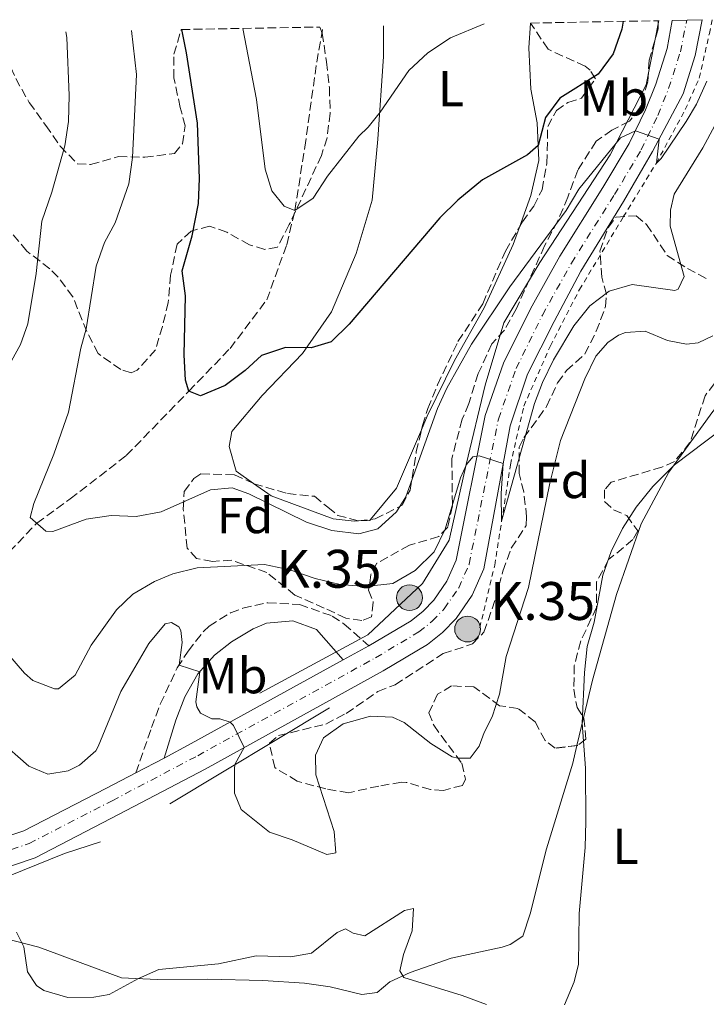
# Model space of a CAD drawing. Units: metres. Extents: x 628598 to 632082, y 4692604 to 4694979.
# Drawn here: x 631100 to 631236, y 4694771 to 4694966 of the extents above; entities that cross this region are included whole.
import ezdxf
from ezdxf.enums import TextEntityAlignment as Align

# ---------------------------------------------------------------- set-up
doc = ezdxf.new("R2010")
doc.units = ezdxf.units.M
doc.header["$MEASUREMENT"] = 0
for name, pattern in [('DGN Style 2', [1.7399219301090239, 1.043953158065414, -0.6959687720436097]), ('DGN Style 3', [2.435890702152634, 1.739921930109024, -0.6959687720436097]), ('DGN Style 4', [2.7856150101045474, 1.391937544087219, -0.6959687720436097, 0.001739921930109024, -0.6959687720436097]), ('DGN Style 5', [1.217945351076317, 0.5219765790327072, -0.6959687720436097])]:
    doc.linetypes.add(name, pattern=pattern)
for name, color, linetype, lineweight in [('Acequia sin especificar', 4, 'Continuous', 0), ('Barranco lineal', 142, 'DGN Style 3', 13), ('Camino', 7, 'DGN Style 3', 0), ('Carretera', 9, 'Continuous', 0), ('Cauce permanente (área) no visto', 142, 'DGN Style 5', 0), ('Curva de nivel directora', 30, 'Continuous', 30), ('Curva de nivel intermedia', 30, 'Continuous', 0), ('Eje de carretera', 7, 'DGN Style 4', 0), ('Etiqueta de uso rústico', 92, 'Continuous', 0), ('Etiqueta de zona arbolada', 92, 'Continuous', 0), ('Hito kilométrico (PK) carretera', 7, 'Continuous', 0), ('Línea blanca (vial)', 7, 'Continuous', 13), ('Línea de cambio de uso (parcela vista)', 92, 'Continuous', 0), ('Línea de cuneta (fondo)', 4, 'DGN Style 2', 0), ('Margen derecho', 7, 'Continuous', 0), ('Texto de Punto Kilométrico carretera', 7, 'Continuous', 0), ('Zona arbolada', 92, 'DGN Style 3', 0)]:
    doc.layers.add(name, color=color, linetype=linetype, lineweight=lineweight)
doc.styles.add('Style-Arial', font='arial.ttf')

# ---------------------------------------------------------------- blocks, each defined once
blk = doc.blocks.new('5HITCA')
at = {"layer": 'Cauce permanente (área) no visto', "linetype": 'Continuous', "lineweight": 0}
h = blk.add_hatch(color=1, dxfattribs=at)
edge = h.paths.add_edge_path()
edge.add_arc((0, 0), 0.2558578010358639, 0, 360)
at = {"layer": 'Cauce permanente (área) no visto', "color": 7, "linetype": 'Continuous', "lineweight": 0}
blk.add_circle((0, 0), 0.2558578010358639, dxfattribs=at)

msp = doc.modelspace()

# ---------------------------------------------------------------- linework, layer by layer
at = {"layer": 'Acequia sin especificar', "color": 4, "linetype": 'Continuous', "lineweight": 0, "extrusion": (0.05769390870092247, 0.03470392610930644, 0.9977309509138271), "elevation": 199805.8211135185, "flags": 128}
msp.add_lwpolyline([(3697752.753896968, -2954026.184424913), (3697752.753896968, -2954063.168000998)], dxfattribs=at)
at = {"layer": 'Acequia sin especificar', "color": 4, "linetype": 'Continuous', "lineweight": 0}
for points in [[(631226.5499999998, 4694965.41, 453.6600000000035), (631224.0099999999, 4694952.699999999, 453.5599999999977), (631216.8899999997, 4694938.850000001, 455.179999999993), (631203.0199999996, 4694917.52, 456.0399999999936), (631195.8899999997, 4694905.539999999, 456.570000000007), (631192.1399999997, 4694893.180000001, 458.1499999999942), (631188.3899999997, 4694877.460000001, 459.9799999999959), (631185.0199999996, 4694862.49, 460.4199999999983), (631179.7699999996, 4694853.880000001, 460.6399999999995), (631168.9000000004, 4694843.77, 462.4199999999983), (631147.5300000003, 4694832.16, 464.3899999999995)], [(630767.5300000003, 4693989.74, 472.3300000000018), (630871.8099999997, 4694240.100000001, 473.679999999993), (631056.3399999999, 4694661.779999999, 473.9799999999959), (631070.4900000002, 4694699.01, 474.3300000000018), (631072.3499999996, 4694703.82, 474.320000000007), (631074.4299999997, 4694720.850000001, 473.9400000000023), (631069.9199999999, 4694741.01, 473.5899999999965), (631067.1399999997, 4694758.74, 472.929999999993), (631070.6100000005, 4694773.689999999, 472.1900000000023), (631077.9100000003, 4694784.810000001, 470.0200000000041), (631086.5999999996, 4694791.41, 469.8899999999995), (631108.8499999996, 4694800.449999999, 468.1100000000006), (631115.9699999997, 4694802.74, 467.6300000000047)]]:
    msp.add_polyline3d(points, dxfattribs=at)
at = {"layer": 'Barranco lineal', "color": 142, "linetype": 'DGN Style 3', "lineweight": 13}
msp.add_polyline3d([(631097.9400000004, 4694860.15, 456.1499999999942), (631103.3700000001, 4694865.859999999, 455), (631110, 4694870.66, 453.0299999999989), (631121.1100000005, 4694879.25, 451.0599999999977), (631133.4699999997, 4694891.980000001, 450), (631141.6399999997, 4694900.460000001, 448.2899999999936), (631148.9199999999, 4694910.08, 447.3699999999953), (631152.8700000001, 4694921, 445.8000000000029), (631154.5, 4694927.82, 445), (631156.4500000002, 4694940.350000001, 442.8999999999942), (631158.8200000003, 4694957.180000001, 442.6300000000047), (631160.0700000003, 4694964.17, 442.3099999999977)], dxfattribs=at)
at = {"layer": 'Camino', "color": 7, "linetype": 'DGN Style 3', "lineweight": 0}
msp.add_polyline3d([(631122.9999999991, 4694816.390000002, 466.529999999999), (631126.1000000016, 4694825.350000002, 465.5800000000017), (631127.829999997, 4694830.030000002, 465.4400000000023), (631131.2100000011, 4694837.199999999, 465.050000000003), (631133.329999998, 4694840.520000001, 464.7400000000052), (631136.3900000001, 4694844.420000004, 464.2499999999999), (631137.5100000021, 4694845.480000001, 464.1100000000006), (631141.75, 4694848.090000002, 463.7200000000012), (631144.1900000009, 4694849.020000001, 463.5899999999967), (631149.1000000016, 4694850.109999999, 463.5099999999948), (631155.4099999992, 4694849.739999998, 463.3300000000019), (631161.8700000012, 4694847.460000001, 463.029999999999), (631164.2499999994, 4694845.850000001, 462.9600000000065), (631169.1399999999, 4694841.550000001, 462.9499999999971)], dxfattribs=at)
at = {"layer": 'Carretera', "color": 9, "linetype": 'Continuous', "lineweight": 0}
msp.add_polyline3d([(631085.460000002, 4694799.830000001, 469.570000000007), (631100.8299999988, 4694804.890000002, 468.4100000000035), (631117.0699999996, 4694813.269999999, 467.0500000000029), (631122.9999999995, 4694816.390000002, 466.5299999999989), (631128.5799999986, 4694819.330000003, 466.0500000000029), (631133.9699999999, 4694822.180000001, 465.5800000000018), (631164.070000001, 4694838.760000001, 463.3300000000018), (631169.1400000004, 4694841.550000001, 462.9499999999971), (631177.489999999, 4694846.53, 462.0399999999936), (631179.8700000015, 4694848.420000002, 461.7299999999959), (631181.9800000016, 4694850.609999999, 461.4900000000052), (631184.5799999988, 4694854.370000001, 461.25), (631186.3999999983, 4694858.550000002, 461.1600000000035), (631192.1700000018, 4694887.210000001, 459.5899999999965), (631195.8099999984, 4694897.53, 458.75), (631201.1100000002, 4694908.34, 458.2200000000012), (631206.9300000007, 4694918.749999999, 457.2700000000041), (631215.4800000002, 4694932.38, 456.2200000000012), (631220.6900000004, 4694941.080000001, 455.2799999999989), (631223.8900000012, 4694947.720000001, 454.5399999999936), (631225.9400000009, 4694952.86, 454.1699999999983), (631228.1999999986, 4694959.88, 453.9100000000035), (631229.2100000009, 4694965.46, 453.6600000000035), (631235.160000001, 4694965.569999999, 453.5899999999965), (631233.7699999985, 4694958.48, 453.9100000000035), (631231.3399999988, 4694950.910000001, 454.1699999999983), (631228.7500000005, 4694945.929999999, 454.5399999999936), (631225.3000000016, 4694939.489999999, 455.2799999999989), (631219.5399999993, 4694929.59, 456.2200000000012), (631211.0799999991, 4694915.800000001, 457.2700000000041), (631205.8299999987, 4694905.830000003, 458.2200000000012), (631200.5200000001, 4694895.36, 458.75), (631197.1299999994, 4694885.13, 459.5899999999965), (631191.8900000001, 4694856.820000002, 461.1600000000035), (631189.6100000002, 4694851.570000002, 461.25), (631186.4299999997, 4694846.969999999, 461.4900000000052), (631183.7299999995, 4694844.179999999, 461.7299999999959), (631180.7600000012, 4694841.800000001, 462.0399999999936), (631171.9899999981, 4694836.580000003, 462.9499999999971), (631136.6900000023, 4694817.13, 465.5800000000018), (631119.7199999985, 4694808.190000001, 467.0500000000029), (631103.0500000007, 4694799.59, 468.4100000000035), (631083.3500000021, 4694792.890000001, 469.7799999999989)], dxfattribs=at)
at = {"layer": 'Curva de nivel directora', "color": 30, "linetype": 'Continuous', "lineweight": 30, "elevation": 450, "flags": 128}
msp.add_lwpolyline([(631219.5099999999, 4694965.279999999), (631219.2399999994, 4694963.720000002), (631217.4899999992, 4694958.850000001), (631214.5199999987, 4694954.83), (631206.9799999993, 4694950.029999999), (631204.0999999982, 4694946.220000001), (631202.6599999988, 4694940.699999999), (631200.5399999998, 4694938.850000001), (631191.6500000005, 4694933.890000001), (631186.7599999999, 4694929.82), (631183.1900000003, 4694926.32), (631165.2599999997, 4694905.250000002), (631161.6799999989, 4694901.800000001), (631157.7000000003, 4694900.58), (631152.6500000011, 4694900.640000001), (631147.899999999, 4694899.070000002), (631144.6699999992, 4694896.120000001), (631140.6799999994, 4694893.130000004), (631135.7799999999, 4694891.060000001), (631133.4699999987, 4694891.980000001), (631132.8000000004, 4694894.220000001), (631132.5900000003, 4694899.220000001), (631132.8200000006, 4694910.880000002), (631132.1599999989, 4694915.850000001), (631134.1199999992, 4694922.800000003), (631135.3799999999, 4694929.160000001), (631135.61, 4694934.15), (631135.1799999987, 4694945.130000002), (631133.0399999997, 4694959.020000001), (631132.0800000007, 4694963.65)], dxfattribs=at)
at = {"layer": 'Curva de nivel intermedia', "color": 30, "linetype": 'Continuous', "lineweight": 0, "flags": 128}
for points, elevation in [([(631191.9600000011, 4694964.759999999), (631185.2800000003, 4694961.980000001), (631180.7800000008, 4694959.05), (631177.0400000013, 4694955.529999999), (631171.400000002, 4694947.279999999), (631169.0000000015, 4694944.289999999), (631167.1399999994, 4694942.53), (631160.9300000002, 4694934.600000001), (631158.1100000015, 4694930.240000002), (631154.5000000017, 4694927.82), (631152.3700000016, 4694928.660000001), (631149.8900000006, 4694931.680000001), (631148.6299999999, 4694936.01), (631146.9100000011, 4694949.819999998), (631144.2100000009, 4694963.869999999)], 445), ([(631092.2499999999, 4694886.960000001), (631100.1399999999, 4694901.230000001), (631101.6300000009, 4694905.33), (631103.2600000004, 4694915.31), (631104.370000001, 4694925.71), (631106.3300000014, 4694931.430000001), (631108.9199999997, 4694940.61), (631109.6600000019, 4694945.440000001), (631109.7900000014, 4694950.579999999), (631109.3399999999, 4694962.079999999), (631109.1200000008, 4694963.220000001)], 460.0000000000001), ([(631236.03, 4694953.399999999), (631233.9900000015, 4694948.849999999), (631231.9700000009, 4694945.42), (631227.04, 4694938.08), (631226.060000001, 4694937.199999999), (631226.5999999997, 4694941.92), (631221.9000000014, 4694943.59), (631218.9300000009, 4694942.21), (631210.7400000012, 4694932.050000002), (631208.2100000009, 4694927.829999999), (631197.0799999997, 4694912.67), (631189.4800000001, 4694901.310000001), (631184.6000000007, 4694892.609999999), (631182.740000001, 4694888.589999998), (631176.4400000002, 4694871.09), (631174.6200000006, 4694868.08), (631170.9300000003, 4694864.720000001), (631167.1300000006, 4694863.749999999), (631161.8100000008, 4694864.380000002), (631156.7800000017, 4694866.029999998), (631145.370000001, 4694871.65), (631142.0400000006, 4694872.859999999), (631137.7699999993, 4694872.439999999), (631128.0100000004, 4694868.109999999), (631123.0900000008, 4694867.17), (631118.1100000008, 4694867.380000001), (631113.170000001, 4694866.619999999), (631106.5400000014, 4694864.24), (631105.1900000013, 4694864.27), (631102.0599999999, 4694867.01), (631102.7900000009, 4694869.730000001), (631106.7800000006, 4694879.560000001), (631109.6600000019, 4694887.830000001), (631112.1000000003, 4694900.550000001), (631113.1300000009, 4694904.369999999), (631115.1700000016, 4694916.74), (631116.8099999998, 4694921.460000001), (631118.8700000007, 4694925.38), (631121.6, 4694933.06), (631122.3200000018, 4694938.300000001), (631123.1100000008, 4694954.740000002), (631122.1299999997, 4694963.46)], 455), ([(631237.6399999993, 4694944.640000001), (631235.2900000003, 4694940.21), (631229.5800000015, 4694931.019999999), (631228.8700000007, 4694927.880000001), (631228.8200000015, 4694924.680000001), (631231.5700000008, 4694914.699999999), (631230.4000000019, 4694912.21), (631229.7400000002, 4694911.930000001), (631221.28, 4694913.119999999), (631216.7100000014, 4694911.84), (631212.8700000013, 4694908.92), (631209.7500000009, 4694904.930000001), (631205.7099999997, 4694898.199999999), (631203.4900000002, 4694893.699999998), (631201.9300000002, 4694889.560000001), (631195.4300000002, 4694866.25), (631195.3200000006, 4694871.739999999), (631195.7600000009, 4694877.71), (631190.9599999997, 4694879.199999998), (631189.7400000016, 4694878.99), (631188.4500000019, 4694877.509999999), (631187.2899999997, 4694874.859999999), (631184.2400000008, 4694864.640000001), (631182.0500000003, 4694860.15), (631178.2999999997, 4694856.449999998), (631173.9000000008, 4694853.930000001), (631168.4400000003, 4694853.34), (631163.4600000003, 4694853.720000001), (631158.5200000006, 4694854.890000001), (631153.5100000015, 4694856.63), (631148.5000000002, 4694857.689999999), (631135.1500000019, 4694856.999999999), (631130.3200000017, 4694855.850000001), (631126.6800000004, 4694854.32), (631122.370000001, 4694851.779999999), (631119.1600000013, 4694848.720000001), (631114.1800000013, 4694841.67), (631110.9900000017, 4694835.78), (631107.6500000001, 4694833.050000001), (631106.9000000014, 4694833.02), (631102.6200000009, 4694834.699999998), (631100.9700000014, 4694836.150000001), (631097.6200000008, 4694839.970000001)], 460.0000000000001), ([(631237.2400000015, 4694902.970000001), (631234.3500000014, 4694901.590000001), (631232.0100000012, 4694901.329999999), (631228.2800000006, 4694902.029999998), (631223.8300000003, 4694903.869999998), (631219.9700000002, 4694903.640000001), (631218.5599999998, 4694903.079999999), (631216.4299999997, 4694901.65), (631214.0899999995, 4694898.949999998), (631211.8699999999, 4694894.46), (631207.0599999998, 4694882.24), (631204.9699999999, 4694873.81), (631200.7200000008, 4694853.119999998), (631196.3100000008, 4694839.449999998), (631195.0000000009, 4694831.989999999), (631193.5800000017, 4694827.480000001), (631191.940000001, 4694824.390000001), (631190.9500000009, 4694821.66), (631189.1900000018, 4694819.32), (631186.7500000009, 4694819.3), (631185.64, 4694819.600000001), (631181.42, 4694822.21), (631176.1300000015, 4694826.380000001), (631173.8099999992, 4694827.460000001), (631169.4300000005, 4694827.630000001), (631164.0500000004, 4694826.109999998), (631160.1800000013, 4694823.31), (631158.5400000007, 4694819.880000001), (631158.61, 4694816.019999999), (631162.2500000012, 4694804.800000001), (631162.5799999997, 4694800.52), (631160.8300000017, 4694800.199999998), (631153.980000001, 4694803.130000001), (631149.4600000014, 4694804.640000001), (631143.820000002, 4694809.13), (631142.5200000012, 4694812.359999999), (631142.51, 4694817.429999999), (631142.6300000007, 4694818.17), (631144.4400000012, 4694821.400000001), (631142.3300000012, 4694825.789999999), (631141.6900000019, 4694826.430000001), (631139.6500000012, 4694827.109999999), (631138.0500000007, 4694827.13), (631135.8200000002, 4694828.220000001), (631135.1000000003, 4694829.45), (631134.8900000004, 4694830.449999999), (631135.6400000014, 4694836.399999999), (631131.570000001, 4694837.760000001), (631132.1500000021, 4694842.239999999), (631131.8900000006, 4694844.59), (631131.5300000008, 4694845.329999999), (631130.0600000002, 4694846.199999998), (631128.8100000005, 4694845.9), (631125.5499999995, 4694842.019999999), (631120.0000000017, 4694832.51), (631115.5500000014, 4694821.619999998), (631115.0700000009, 4694820.789999999), (631111.820000001, 4694817.890000001), (631109.5900000003, 4694816.789999997), (631105.5800000003, 4694816.130000001), (631101.8099999997, 4694817.749999999), (631095.7200000009, 4694822.98)], 465.0000000000001), ([(631266.0599999997, 4694903.929999999), (631263.4600000001, 4694903.819999998), (631260.2500000005, 4694902.02), (631256.0800000017, 4694898.74), (631248.2899999999, 4694891.449999999), (631229.6200000017, 4694877.399999999), (631225.3300000002, 4694873.109999999), (631222.04, 4694869.029999998), (631219.350000001, 4694864.810000001), (631217.0800000001, 4694860.26), (631215.4500000007, 4694855.53), (631213.7600000009, 4694846.24), (631212.3900000007, 4694841.429999998), (631211.8099999997, 4694836.249999999), (631211.4000000005, 4694826.24), (631212.0000000017, 4694817.34), (631212.070000001, 4694806.749999999), (631211.9400000015, 4694801.609999998), (631210.7700000004, 4694788.52), (631210.6500000019, 4694778.51), (631209.78, 4694775.019999999), (631207.8700000012, 4694770.41)], 470), ([(631192.4300000005, 4694770.499999999), (631187.5900000014, 4694772.259999998), (631176.0600000002, 4694775.84), (631175.2599999999, 4694777.149999999), (631175.9700000007, 4694780.380000001), (631177.7200000008, 4694785.07), (631177.9700000011, 4694789.539999999), (631176.2200000011, 4694789.140000001), (631168.3399999997, 4694784.119999998), (631166.050000001, 4694784.619999999), (631164.4999999999, 4694785.48), (631162.8400000012, 4694784.739999999), (631157.7899999997, 4694780.679999998), (631153.6900000004, 4694779.930000001), (631146.7900000004, 4694780.16), (631139.3600000006, 4694778.529999998), (631127.540000001, 4694777.470000001), (631123.4900000008, 4694775.640000001), (631117.7199999996, 4694772.470000001), (631114.7100000011, 4694771.930000001), (631109.5000000009, 4694771.890000001), (631104.76, 4694773.3), (631103.3499999996, 4694774.259999999), (631101.5599999992, 4694776.970000001), (631100.8200000017, 4694781.930000001), (631099.370000001, 4694784.84)], 470)]:
    msp.add_lwpolyline(points, dxfattribs=dict(at, elevation=elevation))
at = {"layer": 'Eje de carretera', "color": 7, "linetype": 'DGN Style 4', "lineweight": 0}
msp.add_polyline3d([(631082.0100000004, 4694795.620000003, 469.7799999999989), (631101.8699999999, 4694802.399999999, 468.4100000000035), (631118.3200000009, 4694810.88, 467.0500000000029), (631135.2500000001, 4694819.800000001, 465.5800000000017), (631170.480000001, 4694839.210000001, 462.9499999999971), (631179.0300000006, 4694844.31, 462.0399999999936), (631181.6900000006, 4694846.430000001, 461.7299999999959), (631184.0699999987, 4694848.899999999, 461.4900000000054), (631186.9400000009, 4694853.050000001, 461.2500000000001), (631188.9799999995, 4694857.739999998, 461.1600000000035), (631194.7799999998, 4694886.489999999, 459.5599999999976), (631198.3, 4694896.489999999, 458.7400000000054), (631203.489999998, 4694907.090000001, 458.2200000000012), (631209.2399999968, 4694917.370000001, 457.2599999999948), (631217.7799999998, 4694930.970000001, 456.2100000000065), (631223.0700000004, 4694939.800000001, 455.3099999999978), (631226.3599999984, 4694946.640000001, 454.5599999999978), (631228.4799999995, 4694951.940000002, 454.1699999999983), (631230.8199999998, 4694959.220000001, 453.9100000000037), (631232.0699999993, 4694965.510000002, 453.6300000000048)], dxfattribs=at)
at = {"layer": 'Línea blanca (vial)', "color": 7, "linetype": 'Continuous', "lineweight": 13, "extrusion": (0.05740570833681751, 0.03159012351814841, 0.9978510153056198), "elevation": 185005.2911522111, "flags": 128}
msp.add_lwpolyline([(3808883.047049167, -2810349.134267688), (3808883.047049166, -2810354.933698694)], dxfattribs=at)
at = {"layer": 'Línea blanca (vial)', "color": 7, "linetype": 'Continuous', "lineweight": 13, "extrusion": (0.3182282032008192, -0.4656632506464219, 0.8257654313937982), "elevation": -1984977.068424074, "flags": 128}
msp.add_lwpolyline([(3169989.151000333, 2907006.512446757), (3169995.209142729, 2907005.679133663), (3170029.415204566, 2907001.689868854)], dxfattribs=at)
at = {"layer": 'Línea blanca (vial)', "color": 7, "linetype": 'Continuous', "lineweight": 13, "extrusion": (0.06713617592333347, 0.03537282390716793, 0.997116591583564), "elevation": 208905.2830006893, "flags": 128}
msp.add_lwpolyline([(3859368.654011348, -2738840.917205839), (3859368.654011348, -2738847.242583299)], dxfattribs=at)
at = {"layer": 'Línea blanca (vial)', "color": 7, "linetype": 'Continuous', "lineweight": 13}
for points in [[(631083.3500000016, 4694792.890000002, 469.7799999999989), (631103.05, 4694799.59, 468.4100000000035), (631119.7199999979, 4694808.190000001, 467.0500000000029), (631136.6900000018, 4694817.13, 465.5800000000017), (631171.9899999975, 4694836.580000003, 462.9499999999971), (631180.7600000007, 4694841.800000002, 462.0399999999936), (631183.729999999, 4694844.180000001, 461.7299999999959), (631186.4299999991, 4694846.969999999, 461.4900000000054), (631189.6099999998, 4694851.570000002, 461.2500000000001), (631191.8899999997, 4694856.820000002, 461.1600000000035), (631197.129999999, 4694885.130000001, 459.5899999999965), (631200.5199999998, 4694895.360000002, 458.75), (631205.8299999982, 4694905.830000003, 458.2200000000012), (631211.0799999987, 4694915.800000002, 457.2700000000042), (631219.5399999989, 4694929.590000001, 456.2200000000013), (631225.3000000011, 4694939.49, 455.2799999999989), (631228.75, 4694945.930000001, 454.5399999999937), (631231.3399999985, 4694950.910000003, 454.1699999999983), (631233.7699999979, 4694958.480000001, 453.9100000000037), (631235.1600000005, 4694965.57, 453.5899999999965)], [(631169.1399999999, 4694841.550000001, 462.9499999999971), (631177.4899999984, 4694846.530000002, 462.0399999999936), (631179.870000001, 4694848.420000002, 461.7299999999959), (631181.980000001, 4694850.61, 461.4900000000054), (631184.5799999983, 4694854.370000003, 461.2500000000001), (631186.3999999978, 4694858.550000002, 461.1600000000035), (631192.1700000013, 4694887.210000002, 459.5899999999965), (631195.8099999981, 4694897.530000002, 458.75), (631201.1099999998, 4694908.340000001, 458.2200000000012), (631206.9300000002, 4694918.75, 457.2700000000042), (631215.4799999997, 4694932.38, 456.2200000000013), (631220.69, 4694941.080000003, 455.2799999999989), (631223.8900000007, 4694947.720000001, 454.5399999999937), (631225.9400000004, 4694952.860000002, 454.1699999999983), (631228.199999998, 4694959.88, 453.9100000000037), (631229.2100000004, 4694965.460000001, 453.6600000000035)], [(631053.2899999983, 4694675.32, 474.7100000000065), (631057.6999999983, 4694685.680000001, 474.7200000000012), (631062.039999999, 4694697.370000001, 474.6100000000006), (631064.149999999, 4694705.870000001, 474.6100000000006), (631065.4799999989, 4694714.750000002, 474.5099999999947), (631065.3899999995, 4694721.31, 474.1900000000023), (631063.4099999992, 4694735.370000001, 473.7700000000041), (631060.7299999992, 4694747.969999999, 473.3500000000058), (631059.4999999999, 4694755.750000002, 473.0399999999936), (631059.3299999977, 4694764.489999999, 472.5099999999948), (631060.0900000001, 4694770.830000003, 472.3000000000029), (631061.600000001, 4694775.890000001, 471.7599999999947), (631063.730000001, 4694780.719999999, 471.3000000000029), (631068.0000000002, 4694787.38, 470.7700000000042), (631071.5100000016, 4694791.330000004, 470.5399999999937), (631075.4799999992, 4694794.82, 470.4100000000035), (631080.8199999991, 4694798.050000003, 469.7799999999989), (631085.4600000015, 4694799.830000003, 469.570000000007), (631100.8299999983, 4694804.890000002, 468.4100000000035), (631117.0699999991, 4694813.27, 467.0500000000029), (631122.9999999991, 4694816.390000002, 466.529999999999)]]:
    msp.add_polyline3d(points, dxfattribs=at)
at = {"layer": 'Línea de cambio de uso (parcela vista)', "color": 92, "linetype": 'Continuous', "lineweight": 0, "extrusion": (-0.03910642379143658, 0.01675984752633089, 0.9990944875882055), "elevation": 54456.87889795401, "flags": 128}
msp.add_lwpolyline([(-4563914.767421307, -1268086.55023101), (-4563902.20542679, -1268086.55023101), (-4563894.441949458, -1268088.830089387)], dxfattribs=at)
at = {"layer": 'Línea de cambio de uso (parcela vista)', "color": 92, "linetype": 'Continuous', "lineweight": 0, "elevation": 454.820000000007, "flags": 128}
msp.add_lwpolyline([(631167.0724, 4694866.3038), (631167.0318999998, 4694866.302200001)], dxfattribs=at)
at = {"layer": 'Línea de cambio de uso (parcela vista)', "color": 92, "linetype": 'Continuous', "lineweight": 0, "extrusion": (0.0006261460201476338, -0.01618100768069636, 0.9998688828699485), "elevation": -75117.70460589194, "flags": 128}
msp.add_lwpolyline([(812235.7862317313, 4666345.215254995), (812235.6207452329, 4666345.029991105), (812233.391478044, 4666345.029991106)], dxfattribs=at)
at = {"layer": 'Línea de cambio de uso (parcela vista)', "color": 92, "linetype": 'Continuous', "lineweight": 0, "extrusion": (-0.01710618435736739, -0.07224514909949607, 0.9972402001966846), "elevation": -349507.3406415789, "flags": 128}
msp.add_lwpolyline([(-467501.6821134548, 4700964.273291771), (-467501.6821134548, 4700969.965431515)], dxfattribs=at)
at = {"layer": 'Línea de cambio de uso (parcela vista)', "color": 92, "linetype": 'Continuous', "lineweight": 0}
for points in [[(631146.2938000001, 4694873.704399999, 453.2891999999993), (631142.8399999999, 4694876.130000001, 452.820000000007), (631141.4699999997, 4694881.039999999, 451.7700000000041), (631142.0300000003, 4694884, 451.4499999999971), (631147.9800000006, 4694891.140000001, 450.1900000000023), (631155.9800000006, 4694899.439999999, 450.0899999999965), (631161.7199999997, 4694907.74, 449.3500000000058), (631166.6500000004, 4694919.289999999, 448.6199999999953), (631169.7699999996, 4694929.850000001, 447.1399999999995), (631170.9000000004, 4694941.92, 445.4600000000065), (631172.0199999996, 4694958.289999999, 443.9900000000052), (631172.0099999999, 4694964.390000001, 443.5200000000041)], [(631201.1699999999, 4694964.930000001, 445.5599999999977), (631200.8099999997, 4694960, 446.0899999999965), (631201.2199999997, 4694951.859999999, 448.0899999999965), (631202.4900000002, 4694945.17, 449.25), (631202.7800000003, 4694937.699999999, 450.5099999999948), (631201.2000000002, 4694930.74, 451.8699999999953), (631198.9501, 4694924.5189, 452.411500000002)], [(631211.6506000003, 4694827.3079, 470.0783999999985), (631213.4199999999, 4694834.779999999, 470.6499999999942), (631218.1399999997, 4694851.710000001, 470.8600000000006), (631223.0599999997, 4694865.699999999, 470.4400000000023), (631228.5499999998, 4694875.930000001, 470.1300000000047), (631237.25, 4694887.960000001, 469.0800000000018), (631245.2100000001, 4694897.439999999, 468.6600000000035), (631250.2300000006, 4694906.810000001, 468.3399999999965), (631257.9199999999, 4694923.26, 468.7599999999948), (631260.4729000004, 4694926.863399999, 469.0464999999967)], [(631198.9501, 4694924.5189, 452.411500000002), (631197.7100000001, 4694921.09, 452.7100000000065), (631191.9699999997, 4694908.5, 454.6100000000006), (631186.0700000003, 4694898.09, 454.9199999999983), (631180.7000000002, 4694887.029999999, 454.9199999999983), (631179.5584000006, 4694884.3663, 454.9199999999983)], [(631167.0318999998, 4694866.302200001, 454.820000000007), (631166.2000000002, 4694866.27, 454.820000000007), (631162.0599999997, 4694866.699999999, 454.820000000007), (631149.7599999999, 4694871.27, 453.7599999999948), (631146.2938000001, 4694873.704399999, 453.2891999999993)], [(631095.0099999999, 4694784.140000001, 470.8600000000006), (631103.7599999999, 4694781.869999999, 469.5), (631120.1500000004, 4694775.779999999, 469.6000000000058), (631127.2300000006, 4694775.470000001, 470.4400000000023), (631137.2400000002, 4694775.52, 472.1300000000047), (631148.1100000005, 4694775.279999999, 472.6499999999942), (631156.3700000001, 4694774.76, 472.5500000000029), (631161.4500000002, 4694774.029999999, 472.3399999999965), (631167.7300000006, 4694772.51, 472.0200000000041), (631170.75, 4694772.880000001, 471.179999999993), (631173.2699999996, 4694775, 470.8600000000006), (631177.3200000003, 4694776.84, 469.6000000000058), (631185.4500000002, 4694779.680000001, 468.7599999999948), (631195.5499999998, 4694781.84, 468.6600000000035), (631197.1299999999, 4694782.41, 468.6600000000035), (631199.5899999999, 4694784.02, 468.6600000000035), (631201.0999999996, 4694788.449999999, 468.8699999999953), (631204.29, 4694801.359999999, 469.0800000000018), (631209.5199999996, 4694818.310000001, 469.3899999999995), (631210.3426999999, 4694821.784200001, 469.6557999999932)]]:
    msp.add_polyline3d(points, dxfattribs=at)
at = {"layer": 'Línea de cuneta (fondo)', "color": 4, "linetype": 'DGN Style 2', "lineweight": 0}
msp.add_polyline3d([(631191.0899999999, 4694845.140000001, 461.3399999999965), (631194.0499999998, 4694857.550000001, 460.9499999999971), (631195.4299999997, 4694866.25, 460), (631197.1699999999, 4694877.430000001, 459.7400000000052), (631199.8200000003, 4694889.060000001, 458.5500000000029), (631205.0700000003, 4694900.970000001, 457.8999999999942), (631210.8499999996, 4694912.140000001, 456.9799999999959), (631219.5199999996, 4694926.539999999, 455.5299999999989), (631226.0599999997, 4694937.199999999, 455), (631231.7800000003, 4694947.779999999, 453.820000000007), (631234.5599999997, 4694954.029999999, 453.4199999999983), (631236.5599999997, 4694962.859999999, 453.4199999999983), (631237.1200000001, 4694965.600000001, 453.25)], dxfattribs=at)
at = {"layer": 'Margen derecho', "color": 7, "linetype": 'Continuous', "lineweight": 0}
msp.add_polyline3d([(631128.5799999981, 4694819.330000004, 466.0500000000029), (631130.8899999993, 4694826.830000003, 465.4100000000037), (631132.7100000009, 4694831.45, 465.2299999999959), (631135.2999999993, 4694836.010000003, 465.050000000003), (631138.5799999983, 4694839.730000001, 464.5500000000029), (631141.9299999989, 4694842.370000001, 464.1100000000006), (631146.2100000015, 4694844.950000001, 463.7200000000012), (631148.8700000013, 4694846.06, 463.5500000000029), (631154.0700000003, 4694846.52, 463.5500000000029), (631158.760000002, 4694844.77, 463.029999999999), (631164.0700000006, 4694838.760000002, 463.3300000000019)], dxfattribs=at)
at = {"layer": 'Zona arbolada', "color": 92, "linetype": 'DGN Style 3', "lineweight": 0, "extrusion": (0.02798780456127812, -0.4907253650940982, 0.870864684580276), "elevation": -2285825.899506789, "flags": 128}
msp.add_lwpolyline([(897473.3985253053, 4050886.703401606), (897473.4064868935, 4050886.700349865), (897473.4390507016, 4050886.702587808)], dxfattribs=at)
at = {"layer": 'Zona arbolada', "color": 92, "linetype": 'DGN Style 3', "lineweight": 0, "extrusion": (-0.03236328912712577, -0.003766990261058702, 0.9994690727087293), "elevation": -37654.12030893307, "flags": 128}
msp.add_lwpolyline([(-4590408.918580282, 1169132.080349605), (-4590408.918580282, 1169134.483532873)], dxfattribs=at)
at = {"layer": 'Zona arbolada', "color": 92, "linetype": 'DGN Style 3', "lineweight": 0}
for points in [[(631095.8700000001, 4694962.970000001, 466.7899999999936), (631095.8700000001, 4694962.960000001, 466.7899999999936), (631097.2400000002, 4694958.34, 465.5899999999965), (631099.2100000001, 4694953.970000001, 463.929999999993), (631101.8799999999, 4694949.189999999, 463.2400000000052), (631105.1699999999, 4694944.65, 462.5899999999965), (631108.0199999996, 4694940.560000001, 461.1199999999953), (631111.4199999999, 4694937.050000001, 460.0899999999965), (631114.0499999998, 4694936.92, 459.6499999999942), (631119.54, 4694938.480000001, 458.6000000000058), (631124.7599999999, 4694938.350000001, 457.7599999999948), (631130.6200000001, 4694939.08, 457.5500000000029), (631132.2300000006, 4694941, 457.5500000000029), (631132.7699999996, 4694944.550000001, 457.3399999999965), (631131.7800000003, 4694948.220000001, 456.7100000000065), (631130.54, 4694954.060000001, 456.2899999999936), (631130.5300000003, 4694958.77, 456.2899999999936), (631131.9500000002, 4694963.560000001, 456.2899999999936), (631132, 4694963.65, 456.2899999999936)], [(631099.2100000001, 4694953.970000001, 463.929999999993), (631101.8799999999, 4694949.189999999, 463.2400000000052), (631105.1699999999, 4694944.65, 462.5899999999965), (631108.0199999996, 4694940.560000001, 461.1199999999953), (631111.4199999999, 4694937.050000001, 460.0899999999965), (631114.0499999998, 4694936.92, 459.6499999999942), (631119.54, 4694938.480000001, 458.6000000000058), (631124.7599999999, 4694938.350000001, 457.7599999999948), (631130.6200000001, 4694939.08, 457.5500000000029), (631132.2300000006, 4694941, 457.5500000000029), (631132.7699999996, 4694944.550000001, 457.3399999999965), (631131.7800000003, 4694948.220000001, 456.7100000000065), (631130.54, 4694954.060000001, 456.2899999999936), (631130.5300000003, 4694958.77, 456.2899999999936), (631131.9500000002, 4694963.560000001, 456.2899999999936), (631132, 4694963.65, 456.2899999999936), (631159.4000000004, 4694964.15, 455.8699999999953), (631159.9199999999, 4694962.960000001, 455.8699999999953), (631160.7300000006, 4694957.26, 455.6000000000058), (631161.3200000003, 4694952.17, 454.9799999999959), (631161.4699999997, 4694947.100000001, 454.2599999999948), (631160.8600000005, 4694942.180000001, 453.6999999999971), (631159.75, 4694938.710000001, 453.5500000000029), (631153.3799999999, 4694925, 453.5500000000029), (631151.04, 4694920.529999999, 454.179999999993), (631148.5300000003, 4694920.100000001, 454.179999999993), (631145.4699999997, 4694920.99, 453.5500000000029), (631140.9900000002, 4694923.5, 454.179999999993), (631137.5800000001, 4694924.720000001, 455.8699999999953), (631133.9199999999, 4694923.730000001, 455.2400000000052), (631131.1600000003, 4694921.100000001, 455.4499999999971), (631129.8799999999, 4694914.99, 455.2400000000052), (631129.4199999999, 4694909.59, 456.9199999999983), (631128.2599999999, 4694904.83, 457.1300000000047), (631126.9000000004, 4694900.230000001, 458.5399999999936), (631123.2699999996, 4694896.16, 458.8800000000047), (631122.0599999997, 4694895.67, 459.0200000000041), (631120.0099999999, 4694896.27, 459.4400000000023), (631115.5099999999, 4694899.460000001, 459.8600000000006), (631113.2800000003, 4694903.82, 460.9499999999971), (631110.5300000003, 4694910.699999999, 463.0099999999948), (631107.5700000003, 4694914.630000001, 463.9499999999971), (631105.9400000004, 4694916.25, 464.4799999999959), (631101.4299999997, 4694919.77, 466.3699999999953), (631098.4100000003, 4694923.34, 468.1300000000047)], [(631159.4000000004, 4694964.15, 455.8699999999953), (631159.9199999999, 4694962.960000001, 455.8699999999953), (631160.7300000006, 4694957.26, 455.6000000000058), (631161.3200000003, 4694952.17, 454.9799999999959), (631161.4699999997, 4694947.100000001, 454.2599999999948), (631160.8600000005, 4694942.180000001, 453.6999999999971), (631159.75, 4694938.710000001, 453.5500000000029), (631153.3799999999, 4694925, 453.5500000000029), (631151.04, 4694920.529999999, 454.179999999993), (631148.5300000003, 4694920.100000001, 454.179999999993), (631145.4699999997, 4694920.99, 453.5500000000029), (631140.9900000002, 4694923.5, 454.179999999993), (631137.5800000001, 4694924.720000001, 455.8699999999953), (631133.9199999999, 4694923.730000001, 455.2400000000052), (631131.1600000003, 4694921.100000001, 455.4499999999971), (631129.8799999999, 4694914.99, 455.2400000000052), (631129.4199999999, 4694909.59, 456.9199999999983), (631128.2599999999, 4694904.83, 457.1300000000047), (631126.9000000004, 4694900.230000001, 458.5399999999936), (631123.2699999996, 4694896.16, 458.8800000000047), (631122.0599999997, 4694895.67, 459.0200000000041), (631120.0099999999, 4694896.27, 459.4400000000023), (631115.5099999999, 4694899.460000001, 459.8600000000006), (631113.2800000003, 4694903.82, 460.9499999999971), (631110.5300000003, 4694910.699999999, 463.0099999999948), (631107.5700000003, 4694914.630000001, 463.9499999999971), (631105.9400000004, 4694916.25, 464.4799999999959), (631101.4299999997, 4694919.77, 466.3699999999953), (631098.4100000003, 4694923.34, 468.1300000000047)], [(631226.4299999997, 4694965.4, 455.5899999999965), (631226.4100000003, 4694963.779999999, 455.6600000000035), (631224.6299999999, 4694957.57, 455.8699999999953), (631224.3799999999, 4694953.27, 456.8099999999977), (631222.7300000006, 4694948.07, 457.1300000000047), (631220.7300000006, 4694945.470000001, 456.9199999999983), (631217.2699999996, 4694943.730000001, 456.5), (631214.1600000003, 4694941.51, 456.3899999999995), (631210.5099999999, 4694935.810000001, 456.5), (631208.5300000003, 4694930.439999999, 457.4400000000023), (631206.5300000003, 4694925.730000001, 457.2299999999959), (631203.9400000004, 4694920.83, 457.1300000000047), (631198.29, 4694908.25, 458.8099999999977), (631196.0099999999, 4694904.119999999, 459.4400000000023), (631193.5099999999, 4694901.41, 459.6499999999942), (631190.7999999998, 4694895.5, 459.8600000000006), (631188.9299999997, 4694889.539999999, 460.2799999999989), (631187.6200000001, 4694886.460000001, 460.2799999999989), (631185.5700000003, 4694878.640000001, 461.1199999999953), (631185.6799999997, 4694869.300000001, 461.9600000000065), (631184.75, 4694865.060000001, 462.1699999999983), (631182.9699999997, 4694863.220000001, 462.070000000007), (631177.1500000004, 4694861.480000001, 462.070000000007), (631170.7300000006, 4694857.949999999, 463.3300000000018), (631169.5499999998, 4694855.720000001, 464.5899999999965), (631169.0899999999, 4694852.59, 465.7400000000052), (631170.0199999996, 4694850.180000001, 465.2200000000012), (631169.6299999999, 4694847.310000001, 464.4799999999959), (631167.7199999997, 4694846.560000001, 464.4799999999959), (631164.5899999999, 4694847.029999999, 465.429999999993), (631160.3099999997, 4694849.050000001, 466.0599999999977), (631154.4900000002, 4694851.600000001, 466.3699999999953), (631148.9299999997, 4694856.09, 466.2700000000041), (631142.0199999996, 4694858.51, 466.2700000000041), (631138.1600000003, 4694858.279999999, 466.0599999999977), (631135.0199999996, 4694858.83, 465.8500000000058), (631133.1699999999, 4694860.939999999, 464.5899999999965), (631132.3700000001, 4694868.65, 461.8600000000006), (631132.5700000003, 4694872.109999999, 460.070000000007), (631134.4900000002, 4694874.710000001, 458.8099999999977), (631135.8799999999, 4694875.600000001, 458.2799999999989), (631142.5300000003, 4694875.439999999, 458.179999999993), (631146.2938000001, 4694873.704399999, 458.2774999999965)], [(631198.9501, 4694924.5189, 458.4076999999961), (631199.5499999998, 4694925.539999999, 458.3899999999995), (631201.79, 4694928.66, 457.9700000000012), (631203.4299999997, 4694931.92, 457.7599999999948), (631204.4000000004, 4694937.17, 457.2299999999959), (631204.54, 4694944.41, 456.8099999999977), (631206.2599999999, 4694947.59, 455.9700000000012), (631208.5599999997, 4694949.199999999, 455.7599999999948), (631211.2100000001, 4694950.060000001, 455.6600000000035), (631214.0099999999, 4694953.869999999, 456.5), (631212.9299999997, 4694955.59, 456.7100000000065), (631211.9800000006, 4694956.4, 456.7100000000065), (631204.6100000005, 4694959.730000001, 456.5), (631201.1699999999, 4694964.930000001, 455.8999999999942)], [(631237.54, 4694893.52, 470.4400000000023), (631235.7000000002, 4694891.100000001, 470.8600000000006), (631232.7000000002, 4694881.810000001, 470.8600000000006), (631229.6500000004, 4694878.07, 470.8600000000006), (631227.1699999999, 4694876.970000001, 470.8600000000006), (631217.0999999996, 4694873.960000001, 470.8600000000006), (631215.8200000003, 4694872.480000001, 470.8600000000006), (631215.8200000003, 4694870.130000001, 470.8600000000006), (631217.5700000003, 4694868.51, 471.8099999999977), (631220.2199999997, 4694867.359999999, 472.0200000000041), (631222.3600000005, 4694864.33, 472.7599999999948), (631221.4199999999, 4694862.609999999, 472.7599999999948), (631216.6100000005, 4694858.630000001, 471.6999999999971), (631214.2100000001, 4694854.27, 471.2799999999989), (631214.1900000004, 4694849.15, 471.3899999999995), (631211.0999999996, 4694842.52, 471.179999999993), (631209.8099999997, 4694837.689999999, 471.179999999993), (631209.7100000001, 4694832.960000001, 471.179999999993), (631210.3499999996, 4694829.359999999, 471.179999999993), (631211.7000000002, 4694827.230000001, 471.179999999993), (631212.1100000005, 4694823.039999999, 470.9700000000012), (631210.4800000006, 4694821.800000001, 470.8600000000006), (631206.04, 4694821.289999999, 470.4400000000023), (631204.04, 4694822.810000001, 469.8099999999977), (631202.0499999998, 4694826.52, 468.3399999999965), (631198.6600000003, 4694829.16, 466.6600000000035), (631195.0300000003, 4694829.689999999, 465.820000000007), (631189.9100000003, 4694833.439999999, 465.7100000000065), (631185.5300000003, 4694833.609999999, 465.820000000007), (631182.7400000002, 4694831.99, 467.1900000000023), (631181.0300000003, 4694828.300000001, 468.1300000000047), (631181.9699999997, 4694825.810000001, 468.3399999999965), (631183.4800000006, 4694823.77, 468.6600000000035), (631187.5599999997, 4694818.289999999, 468.2400000000052), (631188.2800000003, 4694815.119999999, 468.2400000000052), (631187.6500000004, 4694813.92, 468.2400000000052), (631183.9000000004, 4694812.930000001, 468.2400000000052), (631181.3700000001, 4694813.09, 468.2400000000052), (631176.54, 4694814.51, 467.9900000000052), (631175.5899999999, 4694814.539999999, 467.9199999999983), (631171.0800000001, 4694813.779999999, 467.3999999999942), (631165.0800000001, 4694812.449999999, 467.2899999999936), (631160.5899999999, 4694813.199999999, 467.0800000000018), (631154.9699999997, 4694814.75, 467.1900000000023), (631150.4900000002, 4694817.430000001, 467.1900000000023), (631149.4600000001, 4694822.27, 467.1900000000023), (631151.2599999999, 4694823.77, 467.1900000000023), (631160.5899999999, 4694826.07, 467.0800000000018), (631164.6299999999, 4694828.17, 467.0800000000018), (631170.9400000004, 4694832.529999999, 466.3500000000058), (631174.3399999999, 4694833.850000001, 466.2400000000052), (631183.8499999996, 4694840.02, 465.820000000007), (631189.6699999999, 4694841.930000001, 465.7100000000065), (631191.9299999997, 4694844.289999999, 465.6100000000006), (631194.2800000003, 4694851.029999999, 465.3999999999942), (631195.6699999999, 4694856.380000001, 464.8699999999953), (631197.3399999999, 4694860.91, 464.8699999999953), (631200.2800000003, 4694865.4, 464.8699999999953), (631200.3799999999, 4694867.09, 464.8699999999953), (631199.8200000003, 4694872.050000001, 464.8699999999953), (631198.8700000001, 4694875.689999999, 464.8699999999953), (631198.9100000003, 4694880.91, 464.7700000000041), (631199.8499999996, 4694882.800000001, 464.7700000000041), (631204.3200000003, 4694888.949999999, 464.7700000000041), (631206.4900000002, 4694893.66, 464.4499999999971), (631208.25, 4694896.08, 463.820000000007), (631211.9299999997, 4694899.4, 463.1199999999953), (631214.1699999999, 4694903.880000001, 462.25), (631216, 4694908.75, 461.7200000000012), (631216.1600000003, 4694911.199999999, 461.6199999999953), (631215.2599999999, 4694914.609999999, 461.3000000000029), (631214.9000000004, 4694919.730000001, 460.7799999999989), (631216.4900000002, 4694924.460000001, 460.7799999999989), (631218.0800000001, 4694926.5, 460.7799999999989), (631222.0300000003, 4694926.74, 461.8300000000018), (631224.1100000005, 4694925.050000001, 462.6699999999983), (631228.2199999997, 4694918.9, 463.820000000007), (631232.2199999997, 4694916.32, 465.1300000000047), (631236.5, 4694914.029999999, 466.6100000000006)], [(631210.3426999999, 4694821.784200001, 470.8469999999944), (631206.04, 4694821.289999999, 470.4400000000023), (631204.04, 4694822.810000001, 469.8099999999977), (631202.0499999998, 4694826.52, 468.3399999999965), (631198.6600000003, 4694829.16, 466.6600000000035), (631195.0300000003, 4694829.689999999, 465.820000000007), (631189.9100000003, 4694833.439999999, 465.7100000000065), (631185.5300000003, 4694833.609999999, 465.820000000007), (631182.7400000002, 4694831.99, 467.1900000000023), (631181.0300000003, 4694828.300000001, 468.1300000000047), (631181.9699999997, 4694825.810000001, 468.3399999999965), (631183.4800000006, 4694823.77, 468.6600000000035), (631187.5599999997, 4694818.289999999, 468.2400000000052), (631188.2800000003, 4694815.119999999, 468.2400000000052), (631187.6500000004, 4694813.92, 468.2400000000052), (631183.9000000004, 4694812.930000001, 468.2400000000052), (631181.3700000001, 4694813.09, 468.2400000000052), (631176.54, 4694814.51, 467.9900000000052), (631175.5899999999, 4694814.539999999, 467.9199999999983), (631171.0800000001, 4694813.779999999, 467.3999999999942), (631165.0800000001, 4694812.449999999, 467.2899999999936), (631160.5899999999, 4694813.199999999, 467.0800000000018), (631154.9699999997, 4694814.75, 467.1900000000023), (631150.4900000002, 4694817.430000001, 467.1900000000023), (631149.4600000001, 4694822.27, 467.1900000000023), (631151.2599999999, 4694823.77, 467.1900000000023), (631160.5899999999, 4694826.07, 467.0800000000018), (631164.6299999999, 4694828.17, 467.0800000000018), (631170.9400000004, 4694832.529999999, 466.3500000000058), (631174.3399999999, 4694833.850000001, 466.2400000000052), (631183.8499999996, 4694840.02, 465.820000000007), (631189.6699999999, 4694841.930000001, 465.7100000000065), (631191.9299999997, 4694844.289999999, 465.6100000000006), (631194.2800000003, 4694851.029999999, 465.3999999999942), (631195.6699999999, 4694856.380000001, 464.8699999999953), (631197.3399999999, 4694860.91, 464.8699999999953), (631200.2800000003, 4694865.4, 464.8699999999953), (631200.3799999999, 4694867.09, 464.8699999999953), (631199.8200000003, 4694872.050000001, 464.8699999999953), (631198.8700000001, 4694875.689999999, 464.8699999999953), (631198.9100000003, 4694880.91, 464.7700000000041), (631199.8499999996, 4694882.800000001, 464.7700000000041), (631204.3200000003, 4694888.949999999, 464.7700000000041), (631206.4900000002, 4694893.66, 464.4499999999971), (631208.25, 4694896.08, 463.820000000007), (631211.9299999997, 4694899.4, 463.1199999999953), (631214.1699999999, 4694903.880000001, 462.25), (631216, 4694908.75, 461.7200000000012), (631216.1600000003, 4694911.199999999, 461.6199999999953), (631215.2599999999, 4694914.609999999, 461.3000000000029), (631214.9000000004, 4694919.730000001, 460.7799999999989), (631216.4900000002, 4694924.460000001, 460.7799999999989), (631218.0800000001, 4694926.5, 460.7799999999989), (631222.0300000003, 4694926.74, 461.8300000000018), (631224.1100000005, 4694925.050000001, 462.6699999999983), (631228.2199999997, 4694918.9, 463.820000000007), (631232.2199999997, 4694916.32, 465.1300000000047), (631236.5, 4694914.029999999, 466.6100000000006)], [(631179.5584000006, 4694884.3663, 459.0923000000039), (631179.7599999999, 4694885.230000001, 459.2299999999959), (631180.8099999997, 4694888.550000001, 459.2299999999959), (631182.7300000006, 4694893.25, 458.9100000000035), (631186.7699999996, 4694901.82, 458.6999999999971), (631191.6900000004, 4694909.33, 458.6999999999971), (631196.1600000003, 4694919.77, 458.4900000000052), (631198.9501, 4694924.5189, 458.4076999999961)], [(631237.54, 4694893.52, 470.4400000000023), (631235.7000000002, 4694891.100000001, 470.8600000000006), (631232.7000000002, 4694881.810000001, 470.8600000000006), (631229.6500000004, 4694878.07, 470.8600000000006), (631227.1699999999, 4694876.970000001, 470.8600000000006), (631217.0999999996, 4694873.960000001, 470.8600000000006), (631215.8200000003, 4694872.480000001, 470.8600000000006), (631215.8200000003, 4694870.130000001, 470.8600000000006), (631217.5700000003, 4694868.51, 471.8099999999977), (631220.2199999997, 4694867.359999999, 472.0200000000041), (631222.3600000005, 4694864.33, 472.7599999999948), (631221.4199999999, 4694862.609999999, 472.7599999999948), (631216.6100000005, 4694858.630000001, 471.6999999999971), (631214.2100000001, 4694854.27, 471.2799999999989), (631214.1900000004, 4694849.15, 471.3899999999995), (631211.0999999996, 4694842.52, 471.179999999993), (631209.8099999997, 4694837.689999999, 471.179999999993), (631209.7100000001, 4694832.960000001, 471.179999999993), (631210.3499999996, 4694829.359999999, 471.179999999993), (631211.6506000003, 4694827.3079, 471.179999999993)], [(631169.4582000002, 4694866.581499999, 458.3594000000012), (631170.3899999997, 4694866.689999999, 458.3899999999995), (631175.75, 4694869.42, 458.2799999999989), (631177.3099999997, 4694872.430000001, 458.2799999999989), (631178.5300000003, 4694879.960000001, 458.3899999999995), (631179.5584000006, 4694884.3663, 459.0923000000039)], [(631146.2938000001, 4694873.704399999, 458.2774999999965), (631146.3899999997, 4694873.66, 458.2799999999989), (631153.0300000003, 4694871.730000001, 458.8099999999977), (631158.3499999996, 4694871.180000001, 459.9600000000065), (631161.04, 4694869.01, 459.75), (631162.9600000001, 4694867.41, 459.0200000000041), (631167.0318999998, 4694866.302200001, 458.2814999999973)], [(631211.6506000003, 4694827.3079, 471.179999999993), (631211.7000000002, 4694827.230000001, 471.179999999993), (631212.1100000005, 4694823.039999999, 470.9700000000012), (631210.4800000006, 4694821.800000001, 470.8600000000006), (631210.3426999999, 4694821.784200001, 470.8469999999944)]]:
    msp.add_polyline3d(points, dxfattribs=at)
msp.add_polyline3d([(631201.1699999999, 4694964.930000001, 455.8999999999942), (631226.4299999997, 4694965.4, 455.5899999999965), (631226.4100000003, 4694963.779999999, 455.6600000000035), (631224.6299999999, 4694957.57, 455.8699999999953), (631224.3799999999, 4694953.27, 456.8099999999977), (631222.7300000006, 4694948.07, 457.1300000000047), (631220.7300000006, 4694945.470000001, 456.9199999999983), (631217.2699999996, 4694943.730000001, 456.5), (631214.1600000003, 4694941.51, 456.3899999999995), (631210.5099999999, 4694935.810000001, 456.5), (631208.5300000003, 4694930.439999999, 457.4400000000023), (631206.5300000003, 4694925.730000001, 457.2299999999959), (631203.9400000004, 4694920.83, 457.1300000000047), (631198.29, 4694908.25, 458.8099999999977), (631196.0099999999, 4694904.119999999, 459.4400000000023), (631193.5099999999, 4694901.41, 459.6499999999942), (631190.7999999998, 4694895.5, 459.8600000000006), (631188.9299999997, 4694889.539999999, 460.2799999999989), (631187.6200000001, 4694886.460000001, 460.2799999999989), (631185.5700000003, 4694878.640000001, 461.1199999999953), (631185.6799999997, 4694869.300000001, 461.9600000000065), (631184.75, 4694865.060000001, 462.1699999999983), (631182.9699999997, 4694863.220000001, 462.070000000007), (631177.1500000004, 4694861.480000001, 462.070000000007), (631170.7300000006, 4694857.949999999, 463.3300000000018), (631169.5499999998, 4694855.720000001, 464.5899999999965), (631169.0899999999, 4694852.59, 465.7400000000052), (631170.0199999996, 4694850.180000001, 465.2200000000012), (631169.6299999999, 4694847.310000001, 464.4799999999959), (631167.7199999997, 4694846.560000001, 464.4799999999959), (631164.5899999999, 4694847.029999999, 465.429999999993), (631160.3099999997, 4694849.050000001, 466.0599999999977), (631154.4900000002, 4694851.600000001, 466.3699999999953), (631148.9299999997, 4694856.09, 466.2700000000041), (631142.0199999996, 4694858.51, 466.2700000000041), (631138.1600000003, 4694858.279999999, 466.0599999999977), (631135.0199999996, 4694858.83, 465.8500000000058), (631133.1699999999, 4694860.939999999, 464.5899999999965), (631132.3700000001, 4694868.65, 461.8600000000006), (631132.5700000003, 4694872.109999999, 460.070000000007), (631134.4900000002, 4694874.710000001, 458.8099999999977), (631135.8799999999, 4694875.600000001, 458.2799999999989), (631142.5300000003, 4694875.439999999, 458.179999999993), (631146.3899999997, 4694873.66, 458.2799999999989), (631153.0300000003, 4694871.730000001, 458.8099999999977), (631158.3499999996, 4694871.180000001, 459.9600000000065), (631161.04, 4694869.01, 459.75), (631162.9600000001, 4694867.41, 459.0200000000041), (631167.04, 4694866.300000001, 458.2799999999989), (631170.3899999997, 4694866.689999999, 458.3899999999995), (631175.75, 4694869.42, 458.2799999999989), (631177.3099999997, 4694872.430000001, 458.2799999999989), (631178.5300000003, 4694879.960000001, 458.3899999999995), (631179.7599999999, 4694885.230000001, 459.2299999999959), (631180.8099999997, 4694888.550000001, 459.2299999999959), (631182.7300000006, 4694893.25, 458.9100000000035), (631186.7699999996, 4694901.82, 458.6999999999971), (631191.6900000004, 4694909.33, 458.6999999999971), (631196.1600000003, 4694919.77, 458.4900000000052), (631199.5499999998, 4694925.539999999, 458.3899999999995), (631201.79, 4694928.66, 457.9700000000012), (631203.4299999997, 4694931.92, 457.7599999999948), (631204.4000000004, 4694937.17, 457.2299999999959), (631204.54, 4694944.41, 456.8099999999977), (631206.2599999999, 4694947.59, 455.9700000000012), (631208.5599999997, 4694949.199999999, 455.7599999999948), (631211.2100000001, 4694950.060000001, 455.6600000000035), (631214.0099999999, 4694953.869999999, 456.5), (631212.9299999997, 4694955.59, 456.7100000000065), (631211.9800000006, 4694956.4, 456.7100000000065), (631204.6100000005, 4694959.730000001, 456.5)], close=True, dxfattribs=at)

# ---------------------------------------------------------------- block references
at = {"layer": 'Hito kilométrico (PK) carretera', "color": 7, "linetype": 'Continuous', "lineweight": 0, "xscale": 10, "yscale": 10, "zscale": 10}
for p in [(631177.1900000017, 4694851.100000001, 460.9199999999983), (631188.6900000017, 4694844.88, 461.4700000000012)]:
    msp.add_blockref('5HITCA', p, dxfattribs=at)

# ---------------------------------------------------------------- texts
at = {"layer": 'Etiqueta de uso rústico', "color": 92, "linetype": 'Continuous', "lineweight": 0, "style": 'Style-Arial'}
for s, p in [('L', (631185.4014203801, 4694951.950009997, 446.320000000007)), ('Mb', (631217.6302462416, 4694950.110009998, 451.8699999999953)), ('Mb', (631142.2302462443, 4694835.650009996, 464.5899999999965)), ('L', (631219.9614203805, 4694801.860009997, 470.1199999999953))]:
    msp.add_text(s, height=7.000000000000002, dxfattribs=at).set_placement(p, align=Align.MIDDLE_CENTER)
at = {"layer": 'Etiqueta de zona arbolada', "color": 92, "linetype": 'Continuous', "lineweight": 0, "style": 'Style-Arial'}
for p in [(631207.4374413653, 4694874.32001, 465.2599999999948), (631144.6174413656, 4694867.370010001, 456.4700000000012)]:
    msp.add_text('Fd', height=7.000000000000002, dxfattribs=at).set_placement(p, align=Align.MIDDLE_CENTER)
at = {"layer": 'Texto de Punto Kilométrico carretera', "color": 7, "linetype": 'Continuous', "lineweight": 0, "style": 'Style-Arial'}
for p in [(631150.8299999976, 4694853.07, 461.9499999999971), (631193.1200000017, 4694846.690000001, 462.1300000000047)]:
    msp.add_text('K.35', height=7.5, dxfattribs=at).set_placement(p)

doc.saveas('drawing.dxf')
